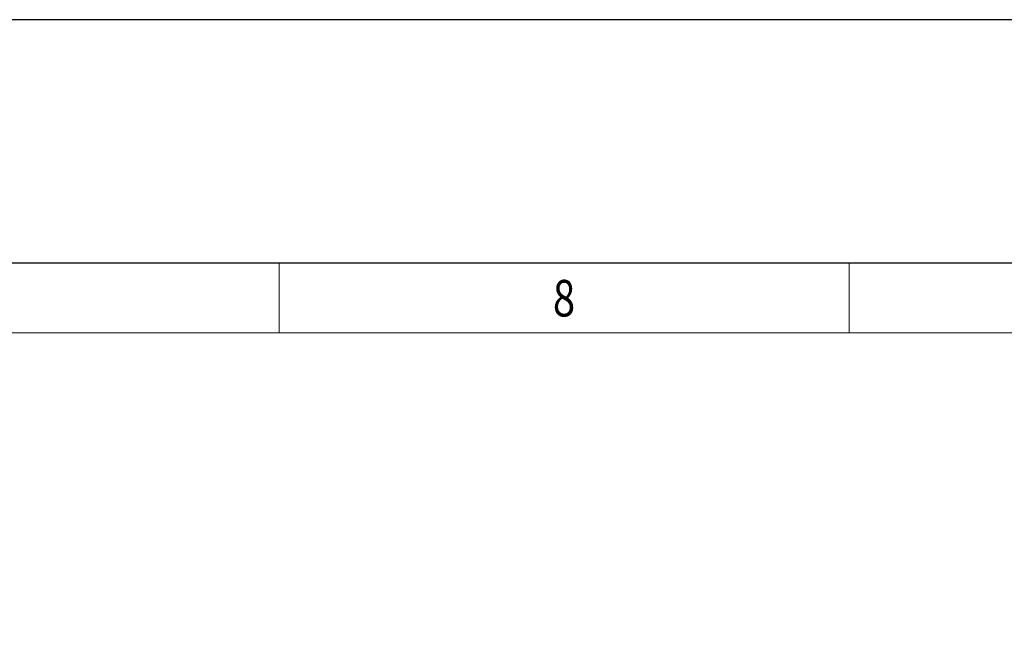
# Model space of a CAD drawing. Extents: x 0 to 10167, y 0 to 2970.
# Drawn here: x 8455 to 9181, y 2514 to 2970 of the extents above; entities that cross this region are included whole.
import ezdxf
from ezdxf.enums import TextEntityAlignment as Align

# ---------------------------------------------------------------- set-up
doc = ezdxf.new("R2010")
doc.units = 0
doc.header["$LTSCALE"] = 10
doc.layers.add('TITLE', color=7, linetype='Continuous')
doc.styles.add('CP_TXTCON', font='ROMANS.SHX', dxfattribs={"width": 0.8})
doc.styles.add('CP_TXTCON_IT', font='ROMANS.SHX', dxfattribs={"width": 0.8, "oblique": 15})
doc.styles.get("Standard").update_dxf_attribs({"font": 'arial.ttf'})

# ---------------------------------------------------------------- blocks, each defined once
blk = doc.blocks.new('linijka_A3_10')
at = {"lineweight": 9}
for points in [[(247, -5.126), (289, -5.126), (289, 0.008), (247, 0.008)], [(289, -5.126), (331, -5.126), (331, 0.008), (289, 0.008)], [(331, -5.126), (373, -5.126), (373, 0.008), (331, 0.008)]]:
    blk.add_lwpolyline(points, close=True, dxfattribs=at)
at = {"color": 3, "style": 'CP_TXTCON', "width": 0.8}
for tag, p in [('01', (18.5, -2.563)), ('02', (58, -2.563)), ('03', (100, -2.563)), ('04', (142, -2.563)), ('05', (184, -2.563)), ('06', (226, -2.563)), ('07', (268, -2.563)), ('08', (310, -2.563)), ('09', (352, -2.563)), ('10', (391.5, -2.563))]:
    blk.add_attdef(tag, text='', height=2.694, dxfattribs=at).set_placement(p, align=Align.MIDDLE_CENTER)
blk = doc.blocks.new('A3_lamel')
at = {"color": 7, "linetype": 'Continuous'}
blk.add_lwpolyline([(0, 0), (420, 0), (420, 297), (0, 297)], close=True, dxfattribs=at)
at = {"linetype": 'Continuous'}
blk.add_lwpolyline([(5, 5), (415, 5), (415, 279.054), (5, 279.054)], close=True, dxfattribs=at)
ref = blk.add_blockref('linijka_A3_10', (5, 279.045))
ref.add_attrib('08', '8', dxfattribs={"color": 3, "height": 2.694, "style": 'CP_TXTCON', "width": 0.8}).set_placement((315, 276.482), align=Align.MIDDLE_CENTER)
at = {"color": 1, "linetype": 'ByBlock', "style": 'CP_TXTCON', "width": 0.8, "flags": 8}
blk.add_attdef('1:1', text='', height=3, dxfattribs=at).set_placement((405.016, 22.5), align=Align.CENTER)
blk.add_attdef('SPRAWDZ', (130, 15), '', height=2.5, dxfattribs=at)
at = {"color": 7, "flags": 9}
blk.add_attdef('WD_TB', (0, 0), '', height=1.57, dxfattribs=at)
at = {"layer": 'TITLE', "color": 1, "style": 'CP_TXTCON_IT', "oblique": 15, "width": 0.8}
for tag, p in [('TITLE#1', (305, 22.5)), ('TITLE#2', (305, 17.5)), ('TITLE#3', (305, 12.5))]:
    blk.add_attdef(tag, text='', height=2.5, dxfattribs=at).set_placement(p, align=Align.CENTER)
at = {"layer": 'TITLE', "color": 1, "style": 'CP_TXTCON', "width": 0.8}
blk.add_attdef('SH#', text='', height=3, dxfattribs=at).set_placement((392.5, 7.5), align=Align.RIGHT)
blk.add_attdef('SHTS', (400, 7.5), '', height=3, dxfattribs=at)
blk.add_attdef('TITLE#5', text='', height=3, dxfattribs=at).set_placement((137.5, 10), align=Align.TOP_LEFT)

msp = doc.modelspace()

# ---------------------------------------------------------------- block references
at = {"xscale": 10, "yscale": 10, "zscale": 10}
msp.add_blockref('A3_lamel', (5706.2, 0), dxfattribs=at)

doc.saveas('drawing.dxf')
